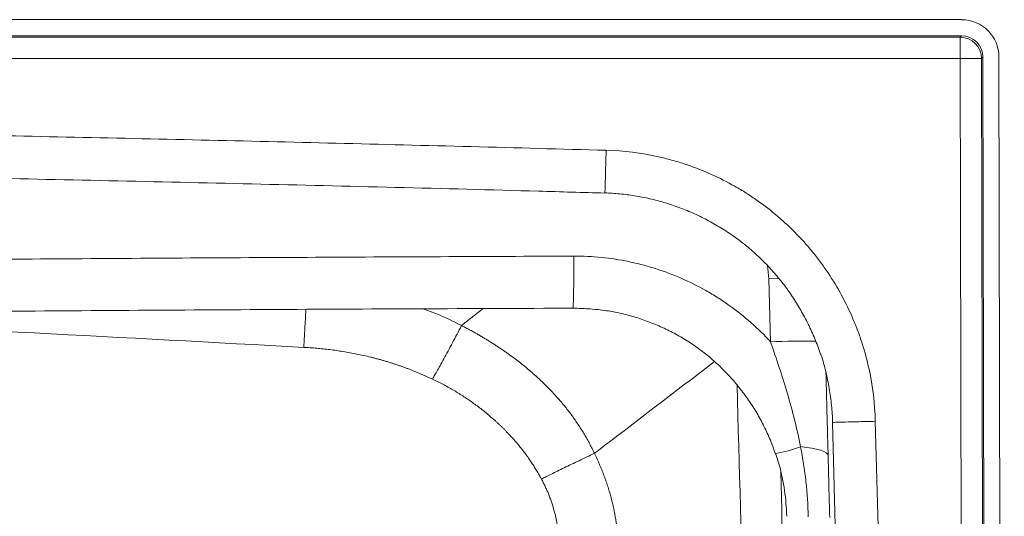
# Model space of a CAD drawing. Units: inches. Extents: x -1 to 115, y 2 to 148.
# Drawn here: x 55 to 66, y 124 to 130 of the extents above; entities that cross this region are included whole.
import ezdxf

# ---------------------------------------------------------------- set-up
doc = ezdxf.new("R2010")
doc.units = ezdxf.units.IN
doc.header["$MEASUREMENT"] = 0

msp = doc.modelspace()

# ---------------------------------------------------------------- linework, layer by layer
at = {"color": 7, "linetype": 'Continuous', "lineweight": 15}
for p, q in [((65.625, 130.142), (6.751, 130.142)), ((65.625, 129.954), (6.751, 129.954)), ((65.608, 129.936), (65.625, 129.954)), ((6.768, 129.936), (65.608, 129.936)), ((65.608, 129.686), (65.608, 129.936)), ((65.608, 129.686), (6.768, 129.686)), ((65.608, 129.686), (65.858, 129.687)), ((65.669, 99.446), (65.608, 129.686)), ((65.875, 129.704), (65.858, 129.687)), ((65.858, 129.687), (65.919, 99.446)), ((65.875, 129.704), (65.937, 98.938)), ((66.063, 129.705), (66.125, 98.932)), ((63.39, 126.373), (63.371, 127.11)), ((63.39, 126.373), (63.371, 127.11)), ((63.39, 126.373), (63.371, 127.11)), ((64.701, 103.112), (64.116, 125.429)), ((64.701, 103.112), (64.116, 125.429)), ((64.701, 103.112), (64.116, 125.429)), ((64.616, 125.442), (65.201, 103.125)), ((64.616, 125.442), (65.201, 103.125)), ((64.616, 125.442), (65.201, 103.125)), ((63.449, 125.065), (63.463, 125.023)), ((63.449, 125.065), (63.463, 125.023)), ((63.449, 125.065), (63.463, 125.023))]:
    msp.add_line(p, q, dxfattribs=at)
at = {"color": 8, "linetype": 'Continuous', "lineweight": 15}
for p, q in [((63.371, 127.11), (63.354, 127.265)), ((63.371, 127.11), (63.354, 127.265)), ((63.371, 127.11), (63.354, 127.265)), ((63.488, 127.112), (63.371, 127.11)), ((63.488, 127.112), (63.371, 127.11)), ((63.488, 127.112), (63.371, 127.11)), ((59.775, 126.562), (60.027, 126.761)), ((59.775, 126.562), (60.027, 126.761)), ((59.775, 126.562), (60.027, 126.761))]:
    msp.add_line(p, q, dxfattribs=at)
at = {"color": 7, "linetype": 'Continuous', "lineweight": 15, "flags": 128}
msp.add_lwpolyline([(64.064, 125.041), (64.058, 125.058), (64.041, 125.074), (64.013, 125.09), (63.976, 125.104), (63.929, 125.117), (63.873, 125.128), (63.81, 125.137), (63.741, 125.145)], dxfattribs=at)
msp.add_lwpolyline([(64.064, 125.041), (64.058, 125.058), (64.041, 125.074), (64.013, 125.09), (63.976, 125.104), (63.929, 125.117), (63.873, 125.128), (63.81, 125.137), (63.741, 125.145)], dxfattribs=at)
msp.add_lwpolyline([(64.064, 125.041), (64.058, 125.058), (64.041, 125.074), (64.013, 125.09), (63.976, 125.104), (63.929, 125.117), (63.873, 125.128), (63.81, 125.137), (63.741, 125.145)], dxfattribs=at)
at = {"color": 7, "linetype": 'Continuous', "lineweight": 15}
msp.add_arc((65.608, 129.686), 0.25, 0.1932, 89.9228, dxfattribs=at)
at = {"color": 8, "linetype": 'Continuous', "lineweight": 15}
for centre, radius, start, end in [((63.843, 111.197), 15.183, 89.716, 91.7105), ((63.152, 126.729), 1.691, 280.1727, 290.3981)]:
    msp.add_arc(centre, radius, start, end, dxfattribs=at)
at = {"color": 7, "linetype": 'Continuous', "lineweight": 15}
for major_axis in [(0.31, 0.31), (0.177, 0.177)]:
    msp.add_ellipse((65.625, 129.703), major_axis=major_axis, ratio=0.998849, start_param=5.499375, end_param=7.066995, dxfattribs=at)
for points, knots in [([(10.909, 128.613), (11.962, 128.643), (13.015, 128.67), (15.122, 128.722), (16.175, 128.746), (18.281, 128.791), (19.334, 128.812), (21.441, 128.849), (22.494, 128.865), (24.601, 128.895), (25.654, 128.908), (27.761, 128.93), (28.814, 128.94), (30.921, 128.954), (31.974, 128.96), (34.081, 128.967), (35.135, 128.969), (37.242, 128.969), (38.295, 128.967), (40.402, 128.96), (41.455, 128.954), (43.562, 128.94), (44.615, 128.93), (46.722, 128.908), (47.775, 128.895), (49.882, 128.865), (50.935, 128.849), (53.042, 128.812), (54.095, 128.791), (56.201, 128.746), (57.254, 128.722), (59.361, 128.67), (60.414, 128.643), (61.467, 128.613)], [0, 0, 0, 0, 0.0625, 0.0625, 0.125, 0.125, 0.1875, 0.1875, 0.25, 0.25, 0.3125, 0.3125, 0.375, 0.375, 0.4375, 0.4375, 0.5, 0.5, 0.5625, 0.5625, 0.625, 0.625, 0.6875, 0.6875, 0.75, 0.75, 0.8125, 0.8125, 0.875, 0.875, 0.9375, 0.9375, 1, 1, 1, 1]), ([(10.909, 128.613), (11.962, 128.643), (13.015, 128.67), (15.122, 128.722), (16.175, 128.746), (18.281, 128.791), (19.334, 128.812), (21.441, 128.849), (22.494, 128.865), (24.601, 128.895), (25.654, 128.908), (27.761, 128.93), (28.814, 128.94), (30.921, 128.954), (31.974, 128.96), (34.081, 128.967), (35.135, 128.969), (37.242, 128.969), (38.295, 128.967), (40.402, 128.96), (41.455, 128.954), (43.562, 128.94), (44.615, 128.93), (46.722, 128.908), (47.775, 128.895), (49.882, 128.865), (50.935, 128.849), (53.042, 128.812), (54.095, 128.791), (56.201, 128.746), (57.254, 128.722), (59.361, 128.67), (60.414, 128.643), (61.467, 128.613)], [0, 0, 0, 0, 0.0625, 0.0625, 0.125, 0.125, 0.1875, 0.1875, 0.25, 0.25, 0.3125, 0.3125, 0.375, 0.375, 0.4375, 0.4375, 0.5, 0.5, 0.5625, 0.5625, 0.625, 0.625, 0.6875, 0.6875, 0.75, 0.75, 0.8125, 0.8125, 0.875, 0.875, 0.9375, 0.9375, 1, 1, 1, 1]), ([(10.909, 128.613), (11.962, 128.643), (13.015, 128.67), (15.122, 128.722), (16.175, 128.746), (18.281, 128.791), (19.334, 128.812), (21.441, 128.849), (22.494, 128.865), (24.601, 128.895), (25.654, 128.908), (27.761, 128.93), (28.814, 128.94), (30.921, 128.954), (31.974, 128.96), (34.081, 128.967), (35.135, 128.969), (37.242, 128.969), (38.295, 128.967), (40.402, 128.96), (41.455, 128.954), (43.562, 128.94), (44.615, 128.93), (46.722, 128.908), (47.775, 128.895), (49.882, 128.865), (50.935, 128.849), (53.042, 128.812), (54.095, 128.791), (56.201, 128.746), (57.254, 128.722), (59.361, 128.67), (60.414, 128.643), (61.467, 128.613)], [0, 0, 0, 0, 0.0625, 0.0625, 0.125, 0.125, 0.1875, 0.1875, 0.25, 0.25, 0.3125, 0.3125, 0.375, 0.375, 0.4375, 0.4375, 0.5, 0.5, 0.5625, 0.5625, 0.625, 0.625, 0.6875, 0.6875, 0.75, 0.75, 0.8125, 0.8125, 0.875, 0.875, 0.9375, 0.9375, 1, 1, 1, 1]), ([(61.467, 128.613), (61.674, 128.608), (61.878, 128.582), (62.13, 128.526), (62.181, 128.513), (62.28, 128.486), (62.329, 128.471), (62.475, 128.423), (62.666, 128.351), (62.85, 128.26), (62.984, 128.186), (63.029, 128.16), (63.116, 128.106), (63.16, 128.077), (63.373, 127.932), (63.529, 127.8), (63.745, 127.583), (63.814, 127.507), (63.911, 127.387), (63.943, 127.346), (64.005, 127.263), (64.035, 127.221), (64.177, 127.008), (64.275, 126.829), (64.375, 126.593), (64.394, 126.546), (64.43, 126.449), (64.447, 126.4), (64.494, 126.253), (64.521, 126.153), (64.586, 125.853), (64.611, 125.649), (64.616, 125.442)], [0, 0, 0, 0, 0.125, 0.125, 0.15625, 0.15625, 0.1875, 0.1875, 0.25, 0.3125, 0.3125, 0.34375, 0.34375, 0.375, 0.375, 0.5, 0.5, 0.5625, 0.5625, 0.59375, 0.59375, 0.625, 0.625, 0.75, 0.75, 0.78125, 0.78125, 0.8125, 0.8125, 0.875, 0.875, 1, 1, 1, 1]), ([(61.467, 128.613), (61.674, 128.608), (61.878, 128.582), (62.13, 128.526), (62.181, 128.513), (62.28, 128.486), (62.329, 128.471), (62.475, 128.423), (62.666, 128.351), (62.85, 128.26), (62.984, 128.186), (63.029, 128.16), (63.116, 128.106), (63.16, 128.077), (63.373, 127.932), (63.529, 127.8), (63.745, 127.583), (63.814, 127.507), (63.911, 127.387), (63.943, 127.346), (64.005, 127.263), (64.035, 127.221), (64.177, 127.008), (64.275, 126.829), (64.375, 126.593), (64.394, 126.546), (64.43, 126.449), (64.447, 126.4), (64.494, 126.253), (64.521, 126.153), (64.586, 125.853), (64.611, 125.649), (64.616, 125.442)], [0, 0, 0, 0, 0.125, 0.125, 0.15625, 0.15625, 0.1875, 0.1875, 0.25, 0.3125, 0.3125, 0.34375, 0.34375, 0.375, 0.375, 0.5, 0.5, 0.5625, 0.5625, 0.59375, 0.59375, 0.625, 0.625, 0.75, 0.75, 0.78125, 0.78125, 0.8125, 0.8125, 0.875, 0.875, 1, 1, 1, 1]), ([(61.467, 128.613), (61.674, 128.608), (61.878, 128.582), (62.13, 128.526), (62.181, 128.513), (62.28, 128.486), (62.329, 128.471), (62.475, 128.423), (62.666, 128.351), (62.85, 128.26), (62.984, 128.186), (63.029, 128.16), (63.116, 128.106), (63.16, 128.077), (63.373, 127.932), (63.529, 127.8), (63.745, 127.583), (63.814, 127.507), (63.911, 127.387), (63.943, 127.346), (64.005, 127.263), (64.035, 127.221), (64.177, 127.008), (64.275, 126.829), (64.375, 126.593), (64.394, 126.546), (64.43, 126.449), (64.447, 126.4), (64.494, 126.253), (64.521, 126.153), (64.586, 125.853), (64.611, 125.649), (64.616, 125.442)], [0, 0, 0, 0, 0.125, 0.125, 0.15625, 0.15625, 0.1875, 0.1875, 0.25, 0.3125, 0.3125, 0.34375, 0.34375, 0.375, 0.375, 0.5, 0.5, 0.5625, 0.5625, 0.59375, 0.59375, 0.625, 0.625, 0.75, 0.75, 0.78125, 0.78125, 0.8125, 0.8125, 0.875, 0.875, 1, 1, 1, 1]), ([(10.923, 128.113), (10.951, 128.114), (11.992, 128.145), (14.098, 128.198), (17.295, 128.272), (20.595, 128.335), (23.946, 128.387), (27.292, 128.427), (30.633, 128.454), (33.969, 128.469), (37.3, 128.471), (40.629, 128.46), (43.959, 128.438), (47.293, 128.402), (50.632, 128.355), (53.976, 128.295), (57.325, 128.221), (59.818, 128.16), (61.194, 128.12), (61.453, 128.112)], [0, 0, 0, 0, 0.001659, 0.061809, 0.125058, 0.191476, 0.257791, 0.324003, 0.390113, 0.456124, 0.522037, 0.587869, 0.653745, 0.71972, 0.785794, 0.851972, 0.918253, 0.984639, 1, 1, 1, 1]), ([(10.923, 128.113), (10.951, 128.114), (11.992, 128.145), (14.098, 128.198), (17.295, 128.272), (20.595, 128.335), (23.946, 128.387), (27.292, 128.427), (30.633, 128.454), (33.969, 128.469), (37.3, 128.471), (40.629, 128.46), (43.959, 128.438), (47.293, 128.402), (50.632, 128.355), (53.976, 128.295), (57.325, 128.221), (59.818, 128.16), (61.194, 128.12), (61.453, 128.112)], [0, 0, 0, 0, 0.001659, 0.061809, 0.125058, 0.191476, 0.257791, 0.324003, 0.390113, 0.456124, 0.522037, 0.587869, 0.653745, 0.71972, 0.785794, 0.851972, 0.918253, 0.984639, 1, 1, 1, 1]), ([(10.923, 128.113), (10.951, 128.114), (11.992, 128.145), (14.098, 128.198), (17.295, 128.272), (20.595, 128.335), (23.946, 128.387), (27.292, 128.427), (30.633, 128.454), (33.969, 128.469), (37.3, 128.471), (40.629, 128.46), (43.959, 128.438), (47.293, 128.402), (50.632, 128.355), (53.976, 128.295), (57.325, 128.221), (59.818, 128.16), (61.194, 128.12), (61.453, 128.112)], [0, 0, 0, 0, 0.001659, 0.061809, 0.125058, 0.191476, 0.257791, 0.324003, 0.390113, 0.456124, 0.522037, 0.587869, 0.653745, 0.71972, 0.785794, 0.851972, 0.918253, 0.984639, 1, 1, 1, 1]), ([(61.453, 128.116), (61.51, 128.112), (61.626, 128.105), (61.802, 128.083), (61.978, 128.049), (62.155, 128.002), (62.329, 127.943), (62.501, 127.872), (62.667, 127.79), (62.828, 127.696), (62.983, 127.593), (63.129, 127.48), (63.266, 127.358), (63.393, 127.227), (63.512, 127.088), (63.621, 126.941), (63.721, 126.785), (63.812, 126.622), (63.891, 126.452), (63.945, 126.32), (63.969, 126.244), (63.974, 126.228)], [0, 0, 0, 0, 0.051637, 0.103744, 0.158099, 0.212454, 0.267316, 0.322561, 0.378046, 0.43361, 0.489042, 0.544168, 0.598844, 0.653026, 0.707253, 0.761961, 0.817261, 0.872989, 0.928963, 0.984987, 1, 1, 1, 1]), ([(61.453, 128.116), (61.51, 128.112), (61.626, 128.105), (61.802, 128.083), (61.978, 128.049), (62.155, 128.002), (62.329, 127.943), (62.501, 127.872), (62.667, 127.79), (62.828, 127.696), (62.983, 127.593), (63.129, 127.48), (63.266, 127.358), (63.393, 127.227), (63.512, 127.088), (63.621, 126.941), (63.721, 126.785), (63.812, 126.622), (63.891, 126.452), (63.945, 126.32), (63.969, 126.244), (63.974, 126.228)], [0, 0, 0, 0, 0.051637, 0.103744, 0.158099, 0.212454, 0.267316, 0.322561, 0.378046, 0.43361, 0.489042, 0.544168, 0.598844, 0.653026, 0.707253, 0.761961, 0.817261, 0.872989, 0.928963, 0.984987, 1, 1, 1, 1]), ([(61.453, 128.116), (61.51, 128.112), (61.626, 128.105), (61.802, 128.083), (61.978, 128.049), (62.155, 128.002), (62.329, 127.943), (62.501, 127.872), (62.667, 127.79), (62.828, 127.696), (62.983, 127.593), (63.129, 127.48), (63.266, 127.358), (63.393, 127.227), (63.512, 127.088), (63.621, 126.941), (63.721, 126.785), (63.812, 126.622), (63.891, 126.452), (63.945, 126.32), (63.969, 126.244), (63.974, 126.228)], [0, 0, 0, 0, 0.051637, 0.103744, 0.158099, 0.212454, 0.267316, 0.322561, 0.378046, 0.43361, 0.489042, 0.544168, 0.598844, 0.653026, 0.707253, 0.761961, 0.817261, 0.872989, 0.928963, 0.984987, 1, 1, 1, 1]), ([(11.162, 126.544), (12.202, 126.574), (13.242, 126.604), (15.321, 126.662), (16.361, 126.69), (18.441, 126.745), (19.481, 126.771), (21.561, 126.822), (22.601, 126.847), (24.681, 126.895), (25.721, 126.918), (27.801, 126.963), (28.841, 126.984), (30.922, 127.025), (31.962, 127.045), (34.042, 127.083), (35.082, 127.101), (37.163, 127.136), (38.203, 127.152), (40.284, 127.183), (41.324, 127.198), (43.404, 127.227), (44.445, 127.24), (46.525, 127.265), (47.566, 127.276), (49.646, 127.298), (50.686, 127.308), (52.767, 127.326), (53.807, 127.334), (55.888, 127.349), (56.928, 127.355), (59.008, 127.366), (60.048, 127.371), (61.089, 127.375)], [0, 0, 0, 0, 0.0625, 0.0625, 0.125, 0.125, 0.1875, 0.1875, 0.25, 0.25, 0.3125, 0.3125, 0.375, 0.375, 0.4375, 0.4375, 0.5, 0.5, 0.5625, 0.5625, 0.625, 0.625, 0.6875, 0.6875, 0.75, 0.75, 0.8125, 0.8125, 0.875, 0.875, 0.9375, 0.9375, 1, 1, 1, 1]), ([(11.162, 126.544), (12.202, 126.574), (13.242, 126.604), (15.321, 126.662), (16.361, 126.69), (18.441, 126.745), (19.481, 126.771), (21.561, 126.822), (22.601, 126.847), (24.681, 126.895), (25.721, 126.918), (27.801, 126.963), (28.841, 126.984), (30.922, 127.025), (31.962, 127.045), (34.042, 127.083), (35.082, 127.101), (37.163, 127.136), (38.203, 127.152), (40.284, 127.183), (41.324, 127.198), (43.404, 127.227), (44.445, 127.24), (46.525, 127.265), (47.566, 127.276), (49.646, 127.298), (50.686, 127.308), (52.767, 127.326), (53.807, 127.334), (55.888, 127.349), (56.928, 127.355), (59.008, 127.366), (60.048, 127.371), (61.089, 127.375)], [0, 0, 0, 0, 0.0625, 0.0625, 0.125, 0.125, 0.1875, 0.1875, 0.25, 0.25, 0.3125, 0.3125, 0.375, 0.375, 0.4375, 0.4375, 0.5, 0.5, 0.5625, 0.5625, 0.625, 0.625, 0.6875, 0.6875, 0.75, 0.75, 0.8125, 0.8125, 0.875, 0.875, 0.9375, 0.9375, 1, 1, 1, 1]), ([(11.162, 126.544), (12.202, 126.574), (13.242, 126.604), (15.321, 126.662), (16.361, 126.69), (18.441, 126.745), (19.481, 126.771), (21.561, 126.822), (22.601, 126.847), (24.681, 126.895), (25.721, 126.918), (27.801, 126.963), (28.841, 126.984), (30.922, 127.025), (31.962, 127.045), (34.042, 127.083), (35.082, 127.101), (37.163, 127.136), (38.203, 127.152), (40.284, 127.183), (41.324, 127.198), (43.404, 127.227), (44.445, 127.24), (46.525, 127.265), (47.566, 127.276), (49.646, 127.298), (50.686, 127.308), (52.767, 127.326), (53.807, 127.334), (55.888, 127.349), (56.928, 127.355), (59.008, 127.366), (60.048, 127.371), (61.089, 127.375)], [0, 0, 0, 0, 0.0625, 0.0625, 0.125, 0.125, 0.1875, 0.1875, 0.25, 0.25, 0.3125, 0.3125, 0.375, 0.375, 0.4375, 0.4375, 0.5, 0.5, 0.5625, 0.5625, 0.625, 0.625, 0.6875, 0.6875, 0.75, 0.75, 0.8125, 0.8125, 0.875, 0.875, 0.9375, 0.9375, 1, 1, 1, 1]), ([(61.089, 127.375), (61.197, 127.375), (61.305, 127.37), (61.52, 127.349), (61.626, 127.332), (61.786, 127.299), (61.838, 127.287), (61.943, 127.259), (61.995, 127.244), (62.148, 127.196), (62.248, 127.158), (62.445, 127.072), (62.541, 127.024), (62.681, 126.945), (62.728, 126.917), (62.819, 126.859), (62.864, 126.829), (62.996, 126.735), (63.08, 126.668), (63.24, 126.527), (63.317, 126.452), (63.39, 126.373)], [0, 0, 0, 0, 0.125, 0.125, 0.25, 0.25, 0.3125, 0.3125, 0.375, 0.375, 0.5, 0.5, 0.625, 0.625, 0.6875, 0.6875, 0.75, 0.75, 0.875, 0.875, 1, 1, 1, 1]), ([(61.089, 127.375), (61.197, 127.375), (61.305, 127.37), (61.52, 127.349), (61.626, 127.332), (61.786, 127.299), (61.838, 127.287), (61.943, 127.259), (61.995, 127.244), (62.148, 127.196), (62.248, 127.158), (62.445, 127.072), (62.541, 127.024), (62.681, 126.945), (62.728, 126.917), (62.819, 126.859), (62.864, 126.829), (62.996, 126.735), (63.08, 126.668), (63.24, 126.527), (63.317, 126.452), (63.39, 126.373)], [0, 0, 0, 0, 0.125, 0.125, 0.25, 0.25, 0.3125, 0.3125, 0.375, 0.375, 0.5, 0.5, 0.625, 0.625, 0.6875, 0.6875, 0.75, 0.75, 0.875, 0.875, 1, 1, 1, 1]), ([(61.089, 127.375), (61.197, 127.375), (61.305, 127.37), (61.52, 127.349), (61.626, 127.332), (61.786, 127.299), (61.838, 127.287), (61.943, 127.259), (61.995, 127.244), (62.148, 127.196), (62.248, 127.158), (62.445, 127.072), (62.541, 127.024), (62.681, 126.945), (62.728, 126.917), (62.819, 126.859), (62.864, 126.829), (62.996, 126.735), (63.08, 126.668), (63.24, 126.527), (63.317, 126.452), (63.39, 126.373)], [0, 0, 0, 0, 0.125, 0.125, 0.25, 0.25, 0.3125, 0.3125, 0.375, 0.375, 0.5, 0.5, 0.625, 0.625, 0.6875, 0.6875, 0.75, 0.75, 0.875, 0.875, 1, 1, 1, 1]), ([(11.194, 125.934), (12.006, 125.958), (13.987, 126.017), (17.13, 126.102), (20.631, 126.191), (24.137, 126.274), (27.654, 126.351), (31.171, 126.422), (34.69, 126.486), (38.209, 126.545), (41.727, 126.596), (45.243, 126.642), (48.755, 126.681), (52.264, 126.714), (55.77, 126.74), (58.707, 126.757), (60.476, 126.763), (61.077, 126.765)], [0, 0, 0, 0, 0.0488849, 0.1191713, 0.1890446, 0.2595245, 0.3300218, 0.400536, 0.4710667, 0.5416131, 0.6121485, 0.682618, 0.7530212, 0.8233574, 0.8936263, 0.9638262, 1, 1, 1, 1]), ([(11.194, 125.934), (12.006, 125.958), (13.987, 126.017), (17.13, 126.102), (20.631, 126.191), (24.137, 126.274), (27.654, 126.351), (31.171, 126.422), (34.69, 126.486), (38.209, 126.545), (41.727, 126.596), (45.243, 126.642), (48.755, 126.681), (52.264, 126.714), (55.77, 126.74), (58.707, 126.757), (60.476, 126.763), (61.077, 126.765)], [0, 0, 0, 0, 0.0488849, 0.1191713, 0.1890446, 0.2595245, 0.3300218, 0.400536, 0.4710667, 0.5416131, 0.6121485, 0.682618, 0.7530212, 0.8233574, 0.8936263, 0.9638262, 1, 1, 1, 1]), ([(11.194, 125.934), (12.006, 125.958), (13.987, 126.017), (17.13, 126.102), (20.631, 126.191), (24.137, 126.274), (27.654, 126.351), (31.171, 126.422), (34.69, 126.486), (38.209, 126.545), (41.727, 126.596), (45.243, 126.642), (48.755, 126.681), (52.264, 126.714), (55.77, 126.74), (58.707, 126.757), (60.476, 126.763), (61.077, 126.765)], [0, 0, 0, 0, 0.0488849, 0.1191713, 0.1890446, 0.2595245, 0.3300218, 0.400536, 0.4710667, 0.5416131, 0.6121485, 0.682618, 0.7530212, 0.8233574, 0.8936263, 0.9638262, 1, 1, 1, 1]), ([(61.077, 126.764), (61.093, 126.764), (61.168, 126.764), (61.293, 126.757), (61.457, 126.741), (61.614, 126.712), (61.777, 126.671), (61.942, 126.617), (62.105, 126.551), (62.264, 126.473), (62.416, 126.385), (62.561, 126.286), (62.697, 126.178), (62.824, 126.061), (62.944, 125.935), (63.056, 125.799), (63.159, 125.654), (63.253, 125.502), (63.335, 125.344), (63.4, 125.197), (63.433, 125.102), (63.446, 125.064)], [0, 0, 0, 0, 0.014694, 0.072277, 0.12058, 0.172686, 0.226124, 0.282511, 0.339093, 0.395747, 0.452301, 0.508564, 0.564026, 0.619354, 0.675286, 0.73176, 0.788683, 0.845936, 0.903382, 0.960874, 1, 1, 1, 1]), ([(61.077, 126.764), (61.093, 126.764), (61.168, 126.764), (61.293, 126.757), (61.457, 126.741), (61.614, 126.712), (61.777, 126.671), (61.942, 126.617), (62.105, 126.551), (62.264, 126.473), (62.416, 126.385), (62.561, 126.286), (62.697, 126.178), (62.824, 126.061), (62.944, 125.935), (63.056, 125.799), (63.159, 125.654), (63.253, 125.502), (63.335, 125.344), (63.4, 125.197), (63.433, 125.102), (63.446, 125.064)], [0, 0, 0, 0, 0.014694, 0.072277, 0.12058, 0.172686, 0.226124, 0.282511, 0.339093, 0.395747, 0.452301, 0.508564, 0.564026, 0.619354, 0.675286, 0.73176, 0.788683, 0.845936, 0.903382, 0.960874, 1, 1, 1, 1]), ([(61.077, 126.764), (61.093, 126.764), (61.168, 126.764), (61.293, 126.757), (61.457, 126.741), (61.614, 126.712), (61.777, 126.671), (61.942, 126.617), (62.105, 126.551), (62.264, 126.473), (62.416, 126.385), (62.561, 126.286), (62.697, 126.178), (62.824, 126.061), (62.944, 125.935), (63.056, 125.799), (63.159, 125.654), (63.253, 125.502), (63.335, 125.344), (63.4, 125.197), (63.433, 125.102), (63.446, 125.064)], [0, 0, 0, 0, 0.014694, 0.072277, 0.12058, 0.172686, 0.226124, 0.282511, 0.339093, 0.395747, 0.452301, 0.508564, 0.564026, 0.619354, 0.675286, 0.73176, 0.788683, 0.845936, 0.903382, 0.960874, 1, 1, 1, 1]), ([(59.435, 125.935), (59.441, 125.945), (59.448, 125.957), (59.465, 125.987), (59.475, 126.005), (59.498, 126.045), (59.51, 126.067), (59.537, 126.117), (59.552, 126.144), (59.583, 126.201), (59.6, 126.232), (59.634, 126.295), (59.651, 126.328), (59.687, 126.394), (59.705, 126.428), (59.74, 126.495), (59.758, 126.529), (59.775, 126.562)], [0, 0, 0, 0, 0.125, 0.125, 0.25, 0.25, 0.375, 0.375, 0.5, 0.5, 0.625, 0.625, 0.75, 0.75, 0.875, 0.875, 1, 1, 1, 1]), ([(59.435, 125.935), (59.441, 125.945), (59.448, 125.957), (59.465, 125.987), (59.475, 126.005), (59.498, 126.045), (59.51, 126.067), (59.537, 126.117), (59.552, 126.144), (59.583, 126.201), (59.6, 126.232), (59.634, 126.295), (59.651, 126.328), (59.687, 126.394), (59.705, 126.428), (59.74, 126.495), (59.758, 126.529), (59.775, 126.562)], [0, 0, 0, 0, 0.125, 0.125, 0.25, 0.25, 0.375, 0.375, 0.5, 0.5, 0.625, 0.625, 0.75, 0.75, 0.875, 0.875, 1, 1, 1, 1]), ([(59.435, 125.935), (59.441, 125.945), (59.448, 125.957), (59.465, 125.987), (59.475, 126.005), (59.498, 126.045), (59.51, 126.067), (59.537, 126.117), (59.552, 126.144), (59.583, 126.201), (59.6, 126.232), (59.634, 126.295), (59.651, 126.328), (59.687, 126.394), (59.705, 126.428), (59.74, 126.495), (59.758, 126.529), (59.775, 126.562)], [0, 0, 0, 0, 0.125, 0.125, 0.25, 0.25, 0.375, 0.375, 0.5, 0.5, 0.625, 0.625, 0.75, 0.75, 0.875, 0.875, 1, 1, 1, 1]), ([(59.775, 126.562), (59.789, 126.555), (59.817, 126.54), (59.857, 126.519), (59.898, 126.497), (59.937, 126.475), (59.976, 126.452), (60.015, 126.43), (60.053, 126.407), (60.09, 126.384), (60.127, 126.361), (60.164, 126.338), (60.2, 126.315), (60.235, 126.291), (60.27, 126.267), (60.337, 126.221), (60.433, 126.15), (60.556, 126.051), (60.673, 125.948), (60.762, 125.862), (60.828, 125.793), (60.873, 125.745), (60.916, 125.697), (60.958, 125.648), (60.999, 125.598), (61.038, 125.548), (61.076, 125.497), (61.112, 125.445), (61.147, 125.393), (61.181, 125.34), (61.214, 125.287), (61.245, 125.233), (61.275, 125.178), (61.303, 125.123), (61.321, 125.086), (61.33, 125.067)], [0, 0, 0, 0, 0.0212085, 0.0422398, 0.0630954, 0.0837766, 0.1042848, 0.1246217, 0.1447885, 0.1647871, 0.1846189, 0.2042857, 0.2237891, 0.243131, 0.2623131, 0.2813374, 0.3542264, 0.4259676, 0.4966851, 0.5665088, 0.5965317, 0.6263377, 0.6559389, 0.6853479, 0.7145776, 0.743641, 0.7725514, 0.8013225, 0.829968, 0.8585018, 0.8869383, 0.9152918, 0.9435768, 0.9718079, 1, 1, 1, 1]), ([(59.775, 126.562), (59.789, 126.555), (59.817, 126.54), (59.857, 126.519), (59.898, 126.497), (59.937, 126.475), (59.976, 126.452), (60.015, 126.43), (60.053, 126.407), (60.09, 126.384), (60.127, 126.361), (60.164, 126.338), (60.2, 126.315), (60.235, 126.291), (60.27, 126.267), (60.337, 126.221), (60.433, 126.15), (60.556, 126.051), (60.673, 125.948), (60.762, 125.862), (60.828, 125.793), (60.873, 125.745), (60.916, 125.697), (60.958, 125.648), (60.999, 125.598), (61.038, 125.548), (61.076, 125.497), (61.112, 125.445), (61.147, 125.393), (61.181, 125.34), (61.214, 125.287), (61.245, 125.233), (61.275, 125.178), (61.303, 125.123), (61.321, 125.086), (61.33, 125.067)], [0, 0, 0, 0, 0.0212085, 0.0422398, 0.0630954, 0.0837766, 0.1042848, 0.1246217, 0.1447885, 0.1647871, 0.1846189, 0.2042857, 0.2237891, 0.243131, 0.2623131, 0.2813374, 0.3542264, 0.4259676, 0.4966851, 0.5665088, 0.5965317, 0.6263377, 0.6559389, 0.6853479, 0.7145776, 0.743641, 0.7725514, 0.8013225, 0.829968, 0.8585018, 0.8869383, 0.9152918, 0.9435768, 0.9718079, 1, 1, 1, 1]), ([(59.775, 126.562), (59.789, 126.555), (59.817, 126.54), (59.857, 126.519), (59.898, 126.497), (59.937, 126.475), (59.976, 126.452), (60.015, 126.43), (60.053, 126.407), (60.09, 126.384), (60.127, 126.361), (60.164, 126.338), (60.2, 126.315), (60.235, 126.291), (60.27, 126.267), (60.337, 126.221), (60.433, 126.15), (60.556, 126.051), (60.673, 125.948), (60.762, 125.862), (60.828, 125.793), (60.873, 125.745), (60.916, 125.697), (60.958, 125.648), (60.999, 125.598), (61.038, 125.548), (61.076, 125.497), (61.112, 125.445), (61.147, 125.393), (61.181, 125.34), (61.214, 125.287), (61.245, 125.233), (61.275, 125.178), (61.303, 125.123), (61.321, 125.086), (61.33, 125.067)], [0, 0, 0, 0, 0.0212085, 0.0422398, 0.0630954, 0.0837766, 0.1042848, 0.1246217, 0.1447885, 0.1647871, 0.1846189, 0.2042857, 0.2237891, 0.243131, 0.2623131, 0.2813374, 0.3542264, 0.4259676, 0.4966851, 0.5665088, 0.5965317, 0.6263377, 0.6559389, 0.6853479, 0.7145776, 0.743641, 0.7725514, 0.8013225, 0.829968, 0.8585018, 0.8869383, 0.9152918, 0.9435768, 0.9718079, 1, 1, 1, 1]), ([(59.435, 125.935), (59.424, 125.94), (59.4, 125.951), (59.365, 125.968), (59.33, 125.983), (59.294, 125.999), (59.257, 126.014), (59.22, 126.029), (59.183, 126.044), (59.146, 126.058), (59.108, 126.072), (59.07, 126.086), (59.031, 126.099), (58.992, 126.112), (58.953, 126.125), (58.913, 126.137), (58.873, 126.149), (58.833, 126.161), (58.792, 126.172), (58.751, 126.183), (58.697, 126.196), (58.63, 126.212), (58.55, 126.229), (58.47, 126.245), (58.391, 126.258), (58.313, 126.27), (58.235, 126.281), (58.157, 126.29), (58.081, 126.297), (58.004, 126.303), (57.954, 126.306), (57.929, 126.307)], [0, 0, 0, 0, 0.024647, 0.049443, 0.074387, 0.09948, 0.124721, 0.150112, 0.175652, 0.201341, 0.227179, 0.253167, 0.279305, 0.305593, 0.33203, 0.358618, 0.385355, 0.412244, 0.439282, 0.466472, 0.493812, 0.546512, 0.598746, 0.650515, 0.701821, 0.752664, 0.803047, 0.852971, 0.902436, 0.951446, 1, 1, 1, 1]), ([(59.435, 125.935), (59.424, 125.94), (59.4, 125.951), (59.365, 125.968), (59.33, 125.983), (59.294, 125.999), (59.257, 126.014), (59.22, 126.029), (59.183, 126.044), (59.146, 126.058), (59.108, 126.072), (59.07, 126.086), (59.031, 126.099), (58.992, 126.112), (58.953, 126.125), (58.913, 126.137), (58.873, 126.149), (58.833, 126.161), (58.792, 126.172), (58.751, 126.183), (58.697, 126.196), (58.63, 126.212), (58.55, 126.229), (58.47, 126.245), (58.391, 126.258), (58.313, 126.27), (58.235, 126.281), (58.157, 126.29), (58.081, 126.297), (58.004, 126.303), (57.954, 126.306), (57.929, 126.307)], [0, 0, 0, 0, 0.024647, 0.049443, 0.074387, 0.09948, 0.124721, 0.150112, 0.175652, 0.201341, 0.227179, 0.253167, 0.279305, 0.305593, 0.33203, 0.358618, 0.385355, 0.412244, 0.439282, 0.466472, 0.493812, 0.546512, 0.598746, 0.650515, 0.701821, 0.752664, 0.803047, 0.852971, 0.902436, 0.951446, 1, 1, 1, 1]), ([(59.435, 125.935), (59.424, 125.94), (59.4, 125.951), (59.365, 125.968), (59.33, 125.983), (59.294, 125.999), (59.257, 126.014), (59.22, 126.029), (59.183, 126.044), (59.146, 126.058), (59.108, 126.072), (59.07, 126.086), (59.031, 126.099), (58.992, 126.112), (58.953, 126.125), (58.913, 126.137), (58.873, 126.149), (58.833, 126.161), (58.792, 126.172), (58.751, 126.183), (58.697, 126.196), (58.63, 126.212), (58.55, 126.229), (58.47, 126.245), (58.391, 126.258), (58.313, 126.27), (58.235, 126.281), (58.157, 126.29), (58.081, 126.297), (58.004, 126.303), (57.954, 126.306), (57.929, 126.307)], [0, 0, 0, 0, 0.024647, 0.049443, 0.074387, 0.09948, 0.124721, 0.150112, 0.175652, 0.201341, 0.227179, 0.253167, 0.279305, 0.305593, 0.33203, 0.358618, 0.385355, 0.412244, 0.439282, 0.466472, 0.493812, 0.546512, 0.598746, 0.650515, 0.701821, 0.752664, 0.803047, 0.852971, 0.902436, 0.951446, 1, 1, 1, 1]), ([(63.741, 125.145), (63.721, 125.25), (63.697, 125.354), (63.646, 125.56), (63.618, 125.662), (63.558, 125.866), (63.526, 125.968), (63.46, 126.171), (63.425, 126.272), (63.39, 126.373)], [0, 0, 0, 0, 0.25, 0.25, 0.5, 0.5, 0.75, 0.75, 1, 1, 1, 1]), ([(63.741, 125.145), (63.721, 125.25), (63.697, 125.354), (63.646, 125.56), (63.618, 125.662), (63.558, 125.866), (63.526, 125.968), (63.46, 126.171), (63.425, 126.272), (63.39, 126.373)], [0, 0, 0, 0, 0.25, 0.25, 0.5, 0.5, 0.75, 0.75, 1, 1, 1, 1]), ([(63.741, 125.145), (63.721, 125.25), (63.697, 125.354), (63.646, 125.56), (63.618, 125.662), (63.558, 125.866), (63.526, 125.968), (63.46, 126.171), (63.425, 126.272), (63.39, 126.373)], [0, 0, 0, 0, 0.25, 0.25, 0.5, 0.5, 0.75, 0.75, 1, 1, 1, 1]), ([(64.116, 125.429), (64.116, 125.429), (64.115, 125.495), (64.106, 125.628), (64.08, 125.826), (64.037, 126.024), (64.003, 126.159), (63.978, 126.225), (63.976, 126.229)], [0, 0, 0, 0, 0.000003, 0.244109, 0.488214, 0.737505, 0.986795, 1, 1, 1, 1]), ([(64.116, 125.429), (64.116, 125.429), (64.115, 125.495), (64.106, 125.628), (64.08, 125.826), (64.037, 126.024), (64.003, 126.159), (63.978, 126.225), (63.976, 126.229)], [0, 0, 0, 0, 0.000003, 0.244109, 0.488214, 0.737505, 0.986795, 1, 1, 1, 1]), ([(64.116, 125.429), (64.116, 125.429), (64.115, 125.495), (64.106, 125.628), (64.08, 125.826), (64.037, 126.024), (64.003, 126.159), (63.978, 126.225), (63.976, 126.229)], [0, 0, 0, 0, 0.000003, 0.244109, 0.488214, 0.737505, 0.986795, 1, 1, 1, 1]), ([(60.71, 124.766), (60.705, 124.774), (60.696, 124.791), (60.682, 124.816), (60.668, 124.841), (60.653, 124.866), (60.638, 124.89), (60.623, 124.915), (60.607, 124.939), (60.591, 124.963), (60.574, 124.988), (60.558, 125.012), (60.54, 125.036), (60.523, 125.06), (60.505, 125.084), (60.487, 125.107), (60.468, 125.131), (60.449, 125.154), (60.43, 125.178), (60.41, 125.201), (60.39, 125.224), (60.37, 125.247), (60.349, 125.269), (60.328, 125.292), (60.307, 125.314), (60.285, 125.337), (60.263, 125.359), (60.241, 125.381), (60.218, 125.403), (60.195, 125.424), (60.162, 125.454), (60.12, 125.492), (60.067, 125.537), (60.013, 125.58), (59.958, 125.622), (59.903, 125.662), (59.846, 125.701), (59.789, 125.739), (59.732, 125.775), (59.674, 125.81), (59.615, 125.843), (59.555, 125.875), (59.496, 125.906), (59.455, 125.925), (59.435, 125.935)], [0, 0, 0, 0, 0.016184, 0.032426, 0.048728, 0.065091, 0.081514, 0.097999, 0.114545, 0.131154, 0.147825, 0.16456, 0.181359, 0.198223, 0.215151, 0.232145, 0.249204, 0.26633, 0.283523, 0.300784, 0.318112, 0.335508, 0.352973, 0.370508, 0.388112, 0.405786, 0.42353, 0.441346, 0.459232, 0.477191, 0.495222, 0.534799, 0.574234, 0.613533, 0.6527, 0.691739, 0.730655, 0.769452, 0.808134, 0.846708, 0.885176, 0.923544, 0.961817, 1, 1, 1, 1]), ([(60.71, 124.766), (60.705, 124.774), (60.696, 124.791), (60.682, 124.816), (60.668, 124.841), (60.653, 124.866), (60.638, 124.89), (60.623, 124.915), (60.607, 124.939), (60.591, 124.963), (60.574, 124.988), (60.558, 125.012), (60.54, 125.036), (60.523, 125.06), (60.505, 125.084), (60.487, 125.107), (60.468, 125.131), (60.449, 125.154), (60.43, 125.178), (60.41, 125.201), (60.39, 125.224), (60.37, 125.247), (60.349, 125.269), (60.328, 125.292), (60.307, 125.314), (60.285, 125.337), (60.263, 125.359), (60.241, 125.381), (60.218, 125.403), (60.195, 125.424), (60.162, 125.454), (60.12, 125.492), (60.067, 125.537), (60.013, 125.58), (59.958, 125.622), (59.903, 125.662), (59.846, 125.701), (59.789, 125.739), (59.732, 125.775), (59.674, 125.81), (59.615, 125.843), (59.555, 125.875), (59.496, 125.906), (59.455, 125.925), (59.435, 125.935)], [0, 0, 0, 0, 0.016184, 0.032426, 0.048728, 0.065091, 0.081514, 0.097999, 0.114545, 0.131154, 0.147825, 0.16456, 0.181359, 0.198223, 0.215151, 0.232145, 0.249204, 0.26633, 0.283523, 0.300784, 0.318112, 0.335508, 0.352973, 0.370508, 0.388112, 0.405786, 0.42353, 0.441346, 0.459232, 0.477191, 0.495222, 0.534799, 0.574234, 0.613533, 0.6527, 0.691739, 0.730655, 0.769452, 0.808134, 0.846708, 0.885176, 0.923544, 0.961817, 1, 1, 1, 1]), ([(60.71, 124.766), (60.705, 124.774), (60.696, 124.791), (60.682, 124.816), (60.668, 124.841), (60.653, 124.866), (60.638, 124.89), (60.623, 124.915), (60.607, 124.939), (60.591, 124.963), (60.574, 124.988), (60.558, 125.012), (60.54, 125.036), (60.523, 125.06), (60.505, 125.084), (60.487, 125.107), (60.468, 125.131), (60.449, 125.154), (60.43, 125.178), (60.41, 125.201), (60.39, 125.224), (60.37, 125.247), (60.349, 125.269), (60.328, 125.292), (60.307, 125.314), (60.285, 125.337), (60.263, 125.359), (60.241, 125.381), (60.218, 125.403), (60.195, 125.424), (60.162, 125.454), (60.12, 125.492), (60.067, 125.537), (60.013, 125.58), (59.958, 125.622), (59.903, 125.662), (59.846, 125.701), (59.789, 125.739), (59.732, 125.775), (59.674, 125.81), (59.615, 125.843), (59.555, 125.875), (59.496, 125.906), (59.455, 125.925), (59.435, 125.935)], [0, 0, 0, 0, 0.016184, 0.032426, 0.048728, 0.065091, 0.081514, 0.097999, 0.114545, 0.131154, 0.147825, 0.16456, 0.181359, 0.198223, 0.215151, 0.232145, 0.249204, 0.26633, 0.283523, 0.300784, 0.318112, 0.335508, 0.352973, 0.370508, 0.388112, 0.405786, 0.42353, 0.441346, 0.459232, 0.477191, 0.495222, 0.534799, 0.574234, 0.613533, 0.6527, 0.691739, 0.730655, 0.769452, 0.808134, 0.846708, 0.885176, 0.923544, 0.961817, 1, 1, 1, 1]), ([(64.039, 126.01), (64.041, 125.909), (64.047, 125.695), (64.055, 125.374), (64.061, 125.152), (64.064, 125.041)], [0, 0, 0, 0, 0.311391, 0.655669, 1, 1, 1, 1]), ([(64.039, 126.01), (64.041, 125.909), (64.047, 125.695), (64.055, 125.374), (64.061, 125.152), (64.064, 125.041)], [0, 0, 0, 0, 0.311391, 0.655669, 1, 1, 1, 1]), ([(64.039, 126.01), (64.041, 125.909), (64.047, 125.695), (64.055, 125.374), (64.061, 125.152), (64.064, 125.041)], [0, 0, 0, 0, 0.311391, 0.655669, 1, 1, 1, 1]), ([(64.116, 125.429), (64.117, 125.429), (64.13, 125.429), (64.18, 125.431), (64.217, 125.432), (64.309, 125.434), (64.365, 125.435), (64.486, 125.439), (64.551, 125.44), (64.616, 125.442)], [0, 0, 0, 0, 0.25, 0.25, 0.5, 0.5, 0.75, 0.75, 1, 1, 1, 1]), ([(64.116, 125.429), (64.117, 125.429), (64.13, 125.429), (64.18, 125.431), (64.217, 125.432), (64.309, 125.434), (64.365, 125.435), (64.486, 125.439), (64.551, 125.44), (64.616, 125.442)], [0, 0, 0, 0, 0.25, 0.25, 0.5, 0.5, 0.75, 0.75, 1, 1, 1, 1]), ([(64.116, 125.429), (64.117, 125.429), (64.13, 125.429), (64.18, 125.431), (64.217, 125.432), (64.309, 125.434), (64.365, 125.435), (64.486, 125.439), (64.551, 125.44), (64.616, 125.442)], [0, 0, 0, 0, 0.25, 0.25, 0.5, 0.5, 0.75, 0.75, 1, 1, 1, 1]), ([(63.831, 124.323), (63.828, 124.461), (63.819, 124.599), (63.797, 124.805), (63.788, 124.873), (63.767, 125.009), (63.755, 125.077), (63.741, 125.145)], [0, 0, 0, 0, 0.5, 0.5, 0.75, 0.75, 1, 1, 1, 1]), ([(63.831, 124.323), (63.828, 124.461), (63.819, 124.599), (63.797, 124.805), (63.788, 124.873), (63.767, 125.009), (63.755, 125.077), (63.741, 125.145)], [0, 0, 0, 0, 0.5, 0.5, 0.75, 0.75, 1, 1, 1, 1]), ([(63.831, 124.323), (63.828, 124.461), (63.819, 124.599), (63.797, 124.805), (63.788, 124.873), (63.767, 125.009), (63.755, 125.077), (63.741, 125.145)], [0, 0, 0, 0, 0.5, 0.5, 0.75, 0.75, 1, 1, 1, 1]), ([(60.71, 124.766), (60.742, 124.782), (60.781, 124.802), (60.871, 124.846), (60.922, 124.871), (61.031, 124.924), (61.09, 124.952), (61.21, 125.01), (61.271, 125.039), (61.33, 125.067)], [0, 0, 0, 0, 0.25, 0.25, 0.5, 0.5, 0.75, 0.75, 1, 1, 1, 1]), ([(60.71, 124.766), (60.742, 124.782), (60.781, 124.802), (60.871, 124.846), (60.922, 124.871), (61.031, 124.924), (61.09, 124.952), (61.21, 125.01), (61.271, 125.039), (61.33, 125.067)], [0, 0, 0, 0, 0.25, 0.25, 0.5, 0.5, 0.75, 0.75, 1, 1, 1, 1]), ([(60.71, 124.766), (60.742, 124.782), (60.781, 124.802), (60.871, 124.846), (60.922, 124.871), (61.031, 124.924), (61.09, 124.952), (61.21, 125.01), (61.271, 125.039), (61.33, 125.067)], [0, 0, 0, 0, 0.25, 0.25, 0.5, 0.5, 0.75, 0.75, 1, 1, 1, 1]), ([(61.33, 125.067), (61.335, 125.056), (61.346, 125.034), (61.362, 125), (61.377, 124.966), (61.391, 124.932), (61.405, 124.899), (61.419, 124.866), (61.432, 124.833), (61.444, 124.8), (61.456, 124.767), (61.468, 124.735), (61.479, 124.702), (61.489, 124.67), (61.499, 124.638), (61.511, 124.599), (61.524, 124.552), (61.538, 124.498), (61.551, 124.443), (61.562, 124.389), (61.572, 124.335), (61.581, 124.281), (61.588, 124.227), (61.595, 124.173), (61.598, 124.137), (61.599, 124.119)], [0, 0, 0, 0, 0.037962, 0.075572, 0.112828, 0.14973, 0.186276, 0.222466, 0.258297, 0.29377, 0.328884, 0.363639, 0.398034, 0.432069, 0.465746, 0.499063, 0.55632, 0.613153, 0.669569, 0.725581, 0.7812, 0.836437, 0.891307, 0.945822, 1, 1, 1, 1]), ([(61.33, 125.067), (61.335, 125.056), (61.346, 125.034), (61.362, 125), (61.377, 124.966), (61.391, 124.932), (61.405, 124.899), (61.419, 124.866), (61.432, 124.833), (61.444, 124.8), (61.456, 124.767), (61.468, 124.735), (61.479, 124.702), (61.489, 124.67), (61.499, 124.638), (61.511, 124.599), (61.524, 124.552), (61.538, 124.498), (61.551, 124.443), (61.562, 124.389), (61.572, 124.335), (61.581, 124.281), (61.588, 124.227), (61.595, 124.173), (61.598, 124.137), (61.599, 124.119)], [0, 0, 0, 0, 0.037962, 0.075572, 0.112828, 0.14973, 0.186276, 0.222466, 0.258297, 0.29377, 0.328884, 0.363639, 0.398034, 0.432069, 0.465746, 0.499063, 0.55632, 0.613153, 0.669569, 0.725581, 0.7812, 0.836437, 0.891307, 0.945822, 1, 1, 1, 1]), ([(61.33, 125.067), (61.335, 125.056), (61.346, 125.034), (61.362, 125), (61.377, 124.966), (61.391, 124.932), (61.405, 124.899), (61.419, 124.866), (61.432, 124.833), (61.444, 124.8), (61.456, 124.767), (61.468, 124.735), (61.479, 124.702), (61.489, 124.67), (61.499, 124.638), (61.511, 124.599), (61.524, 124.552), (61.538, 124.498), (61.551, 124.443), (61.562, 124.389), (61.572, 124.335), (61.581, 124.281), (61.588, 124.227), (61.595, 124.173), (61.598, 124.137), (61.599, 124.119)], [0, 0, 0, 0, 0.037962, 0.075572, 0.112828, 0.14973, 0.186276, 0.222466, 0.258297, 0.29377, 0.328884, 0.363639, 0.398034, 0.432069, 0.465746, 0.499063, 0.55632, 0.613153, 0.669569, 0.725581, 0.7812, 0.836437, 0.891307, 0.945822, 1, 1, 1, 1]), ([(63.58, 124.33), (63.58, 124.33), (63.577, 124.431), (63.559, 124.634), (63.513, 124.865), (63.473, 124.993), (63.463, 125.023)], [0, 0, 0, 0, 0.000003, 0.429579, 0.865569, 1, 1, 1, 1]), ([(63.58, 124.33), (63.58, 124.33), (63.577, 124.431), (63.559, 124.634), (63.513, 124.865), (63.473, 124.993), (63.463, 125.023)], [0, 0, 0, 0, 0.000003, 0.429579, 0.865569, 1, 1, 1, 1]), ([(63.58, 124.33), (63.58, 124.33), (63.577, 124.431), (63.559, 124.634), (63.513, 124.865), (63.473, 124.993), (63.463, 125.023)], [0, 0, 0, 0, 0.000003, 0.429579, 0.865569, 1, 1, 1, 1]), ([(64.064, 125.041), (64.065, 124.982), (64.067, 124.922), (64.07, 124.801), (64.071, 124.741), (64.076, 124.56), (64.079, 124.438), (64.083, 124.316)], [0, 0, 0, 0, 0.25, 0.25, 0.5, 0.5, 1, 1, 1, 1]), ([(64.064, 125.041), (64.065, 124.982), (64.067, 124.922), (64.07, 124.801), (64.071, 124.741), (64.076, 124.56), (64.079, 124.438), (64.083, 124.316)], [0, 0, 0, 0, 0.25, 0.25, 0.5, 0.5, 1, 1, 1, 1]), ([(64.064, 125.041), (64.065, 124.982), (64.067, 124.922), (64.07, 124.801), (64.071, 124.741), (64.076, 124.56), (64.079, 124.438), (64.083, 124.316)], [0, 0, 0, 0, 0.25, 0.25, 0.5, 0.5, 1, 1, 1, 1]), ([(60.917, 124.067), (60.917, 124.076), (60.915, 124.094), (60.912, 124.121), (60.909, 124.147), (60.905, 124.174), (60.901, 124.2), (60.896, 124.226), (60.892, 124.252), (60.887, 124.278), (60.881, 124.303), (60.876, 124.329), (60.869, 124.354), (60.863, 124.378), (60.856, 124.403), (60.849, 124.428), (60.842, 124.452), (60.834, 124.476), (60.827, 124.499), (60.818, 124.523), (60.81, 124.546), (60.801, 124.569), (60.792, 124.592), (60.783, 124.615), (60.773, 124.637), (60.763, 124.659), (60.753, 124.681), (60.743, 124.703), (60.732, 124.724), (60.721, 124.745), (60.714, 124.759), (60.71, 124.766)], [0, 0, 0, 0, 0.03703, 0.07385, 0.110464, 0.146874, 0.183083, 0.219093, 0.254909, 0.290532, 0.325965, 0.361213, 0.396277, 0.431162, 0.46587, 0.500404, 0.534768, 0.568966, 0.603001, 0.636875, 0.670594, 0.704159, 0.737576, 0.770848, 0.803978, 0.83697, 0.869828, 0.902556, 0.935158, 0.967638, 1, 1, 1, 1]), ([(60.917, 124.067), (60.917, 124.076), (60.915, 124.094), (60.912, 124.121), (60.909, 124.147), (60.905, 124.174), (60.901, 124.2), (60.896, 124.226), (60.892, 124.252), (60.887, 124.278), (60.881, 124.303), (60.876, 124.329), (60.869, 124.354), (60.863, 124.378), (60.856, 124.403), (60.849, 124.428), (60.842, 124.452), (60.834, 124.476), (60.827, 124.499), (60.818, 124.523), (60.81, 124.546), (60.801, 124.569), (60.792, 124.592), (60.783, 124.615), (60.773, 124.637), (60.763, 124.659), (60.753, 124.681), (60.743, 124.703), (60.732, 124.724), (60.721, 124.745), (60.714, 124.759), (60.71, 124.766)], [0, 0, 0, 0, 0.03703, 0.07385, 0.110464, 0.146874, 0.183083, 0.219093, 0.254909, 0.290532, 0.325965, 0.361213, 0.396277, 0.431162, 0.46587, 0.500404, 0.534768, 0.568966, 0.603001, 0.636875, 0.670594, 0.704159, 0.737576, 0.770848, 0.803978, 0.83697, 0.869828, 0.902556, 0.935158, 0.967638, 1, 1, 1, 1]), ([(60.917, 124.067), (60.917, 124.076), (60.915, 124.094), (60.912, 124.121), (60.909, 124.147), (60.905, 124.174), (60.901, 124.2), (60.896, 124.226), (60.892, 124.252), (60.887, 124.278), (60.881, 124.303), (60.876, 124.329), (60.869, 124.354), (60.863, 124.378), (60.856, 124.403), (60.849, 124.428), (60.842, 124.452), (60.834, 124.476), (60.827, 124.499), (60.818, 124.523), (60.81, 124.546), (60.801, 124.569), (60.792, 124.592), (60.783, 124.615), (60.773, 124.637), (60.763, 124.659), (60.753, 124.681), (60.743, 124.703), (60.732, 124.724), (60.721, 124.745), (60.714, 124.759), (60.71, 124.766)], [0, 0, 0, 0, 0.03703, 0.07385, 0.110464, 0.146874, 0.183083, 0.219093, 0.254909, 0.290532, 0.325965, 0.361213, 0.396277, 0.431162, 0.46587, 0.500404, 0.534768, 0.568966, 0.603001, 0.636875, 0.670594, 0.704159, 0.737576, 0.770848, 0.803978, 0.83697, 0.869828, 0.902556, 0.935158, 0.967638, 1, 1, 1, 1])]:
    msp.add_open_spline(points, degree=3, knots=knots, dxfattribs=at)
at = {"color": 8, "linetype": 'Continuous', "lineweight": 15}
for points, knots in [([(61.453, 128.116), (61.453, 128.115), (61.453, 128.114), (61.453, 128.136), (61.455, 128.179), (61.456, 128.241), (61.459, 128.319), (61.461, 128.41), (61.464, 128.509), (61.466, 128.578), (61.467, 128.613)], [0, 0, 0, 0, 0.074716, 0.206899, 0.339083, 0.471266, 0.60345, 0.735633, 0.867817, 1, 1, 1, 1]), ([(61.453, 128.116), (61.453, 128.115), (61.453, 128.114), (61.453, 128.136), (61.455, 128.179), (61.456, 128.241), (61.459, 128.319), (61.461, 128.41), (61.464, 128.509), (61.466, 128.578), (61.467, 128.613)], [0, 0, 0, 0, 0.074716, 0.206899, 0.339083, 0.471266, 0.60345, 0.735633, 0.867817, 1, 1, 1, 1]), ([(61.453, 128.116), (61.453, 128.115), (61.453, 128.114), (61.453, 128.136), (61.455, 128.179), (61.456, 128.241), (61.459, 128.319), (61.461, 128.41), (61.464, 128.509), (61.466, 128.578), (61.467, 128.613)], [0, 0, 0, 0, 0.074716, 0.206899, 0.339083, 0.471266, 0.60345, 0.735633, 0.867817, 1, 1, 1, 1]), ([(61.089, 127.375), (61.089, 127.332), (61.089, 127.247), (61.088, 127.126), (61.087, 127.015), (61.086, 126.92), (61.084, 126.845), (61.082, 126.794), (61.079, 126.768), (61.078, 126.769), (61.077, 126.77)], [0, 0, 0, 0, 0.132546, 0.265091, 0.397637, 0.530183, 0.662728, 0.795274, 0.927819, 1, 1, 1, 1]), ([(61.089, 127.375), (61.089, 127.332), (61.089, 127.247), (61.088, 127.126), (61.087, 127.015), (61.086, 126.92), (61.084, 126.845), (61.082, 126.794), (61.079, 126.768), (61.078, 126.769), (61.077, 126.77)], [0, 0, 0, 0, 0.132546, 0.265091, 0.397637, 0.530183, 0.662728, 0.795274, 0.927819, 1, 1, 1, 1]), ([(61.089, 127.375), (61.089, 127.332), (61.089, 127.247), (61.088, 127.126), (61.087, 127.015), (61.086, 126.92), (61.084, 126.845), (61.082, 126.794), (61.079, 126.768), (61.078, 126.769), (61.077, 126.77)], [0, 0, 0, 0, 0.132546, 0.265091, 0.397637, 0.530183, 0.662728, 0.795274, 0.927819, 1, 1, 1, 1]), ([(57.954, 126.751), (57.952, 126.712), (57.947, 126.629), (57.941, 126.521), (57.936, 126.428), (57.932, 126.36), (57.929, 126.318), (57.929, 126.311), (57.929, 126.307)], [0, 0, 0, 0, 0.155021, 0.330208, 0.505396, 0.677282, 0.842923, 1, 1, 1, 1]), ([(57.954, 126.751), (57.952, 126.712), (57.947, 126.629), (57.941, 126.521), (57.936, 126.428), (57.932, 126.36), (57.929, 126.318), (57.929, 126.311), (57.929, 126.307)], [0, 0, 0, 0, 0.155021, 0.330208, 0.505396, 0.677282, 0.842923, 1, 1, 1, 1]), ([(57.954, 126.751), (57.952, 126.712), (57.947, 126.629), (57.941, 126.521), (57.936, 126.428), (57.932, 126.36), (57.929, 126.318), (57.929, 126.311), (57.929, 126.307)], [0, 0, 0, 0, 0.155021, 0.330208, 0.505396, 0.677282, 0.842923, 1, 1, 1, 1]), ([(59.322, 126.759), (59.38, 126.738), (59.535, 126.683), (59.683, 126.609), (59.775, 126.562)], [0, 0, 0, 0, 0.370965, 1, 1, 1, 1]), ([(59.322, 126.759), (59.38, 126.738), (59.535, 126.683), (59.683, 126.609), (59.775, 126.562)], [0, 0, 0, 0, 0.370965, 1, 1, 1, 1]), ([(59.322, 126.759), (59.38, 126.738), (59.535, 126.683), (59.683, 126.609), (59.775, 126.562)], [0, 0, 0, 0, 0.370965, 1, 1, 1, 1]), ([(57.929, 126.307), (55.827, 126.421), (53.266, 126.56), (50.703, 126.674), (50.243, 126.694)], [0, 0, 0, 0, 0.820406, 1, 1, 1, 1]), ([(57.929, 126.307), (55.827, 126.421), (53.266, 126.56), (50.703, 126.674), (50.243, 126.694)], [0, 0, 0, 0, 0.820406, 1, 1, 1, 1]), ([(57.929, 126.307), (55.827, 126.421), (53.266, 126.56), (50.703, 126.674), (50.243, 126.694)], [0, 0, 0, 0, 0.820406, 1, 1, 1, 1]), ([(62.734, 126.141), (62.358, 125.853), (61.89, 125.495), (61.422, 125.138), (61.33, 125.067)], [0, 0, 0, 0, 0.8037658, 1, 1, 1, 1]), ([(62.734, 126.141), (62.358, 125.853), (61.89, 125.495), (61.422, 125.138), (61.33, 125.067)], [0, 0, 0, 0, 0.8037658, 1, 1, 1, 1]), ([(62.734, 126.141), (62.358, 125.853), (61.89, 125.495), (61.422, 125.138), (61.33, 125.067)], [0, 0, 0, 0, 0.8037658, 1, 1, 1, 1]), ([(63.754, 101.59), (63.696, 103.652), (63.579, 107.776), (63.37, 113.961), (63.165, 119.991), (63.052, 123.96), (62.998, 125.866)], [0, 0, 0, 0, 0.254797, 0.509598, 0.7644, 1, 1, 1, 1]), ([(63.754, 101.59), (63.696, 103.652), (63.579, 107.776), (63.37, 113.961), (63.165, 119.991), (63.052, 123.96), (62.998, 125.866)], [0, 0, 0, 0, 0.254797, 0.509598, 0.7644, 1, 1, 1, 1]), ([(63.754, 101.59), (63.696, 103.652), (63.579, 107.776), (63.37, 113.961), (63.165, 119.991), (63.052, 123.96), (62.998, 125.866)], [0, 0, 0, 0, 0.254797, 0.509598, 0.7644, 1, 1, 1, 1]), ([(63.509, 124.848), (63.55, 123.285), (63.644, 119.66), (63.793, 113.973), (63.955, 107.786), (64.063, 103.662), (64.117, 101.6)], [0, 0, 0, 0, 0.201677, 0.467786, 0.733895, 1, 1, 1, 1]), ([(63.509, 124.848), (63.55, 123.285), (63.644, 119.66), (63.793, 113.973), (63.955, 107.786), (64.063, 103.662), (64.117, 101.6)], [0, 0, 0, 0, 0.201677, 0.467786, 0.733895, 1, 1, 1, 1]), ([(63.509, 124.848), (63.55, 123.285), (63.644, 119.66), (63.793, 113.973), (63.955, 107.786), (64.063, 103.662), (64.117, 101.6)], [0, 0, 0, 0, 0.201677, 0.467786, 0.733895, 1, 1, 1, 1])]:
    msp.add_open_spline(points, degree=3, knots=knots, dxfattribs=at)

doc.saveas('drawing.dxf')
